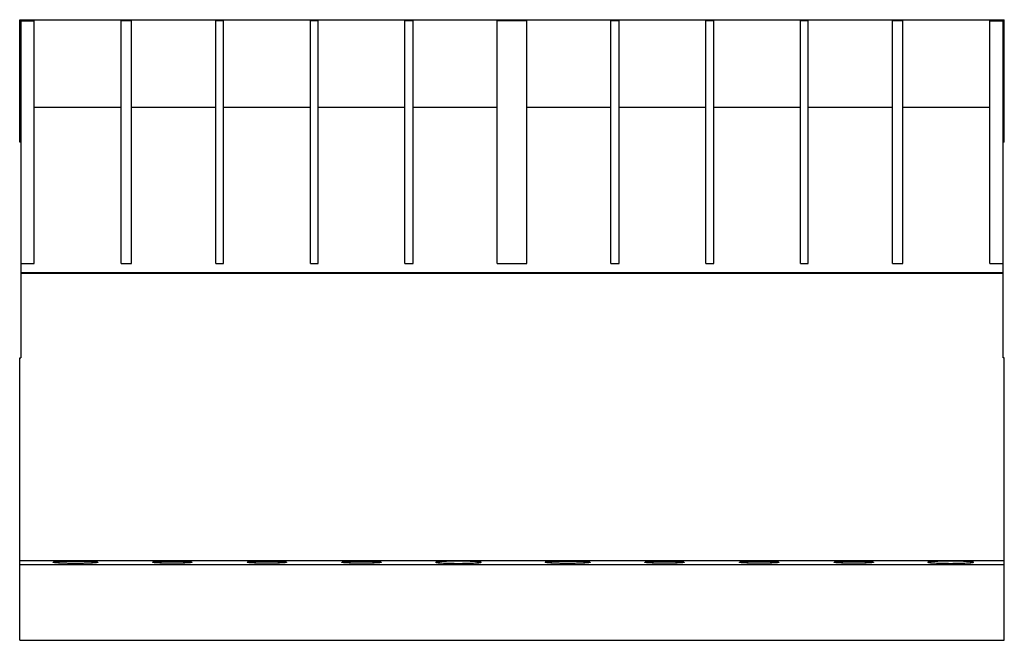
# Model space of a CAD drawing. Units: millimetres. Extents: x 13.5 to 103.5, y 52.5 to 109.2.
import ezdxf

# ---------------------------------------------------------------- set-up
doc = ezdxf.new("R2010")
doc.units = ezdxf.units.MM
doc.header["$LTSCALE"] = 10.488111
doc.layers.get('0').update_dxf_attribs({"linetype": 'CONTINUOUS'})

msp = doc.modelspace()

# ---------------------------------------------------------------- linework, layer by layer
at = {"color": 7}
for p, q in [((13.458, 97.992), (13.458, 109.192)), ((13.458, 109.192), (103.458, 109.192)), ((13.458, 109.092), (14.793, 109.092)), ((13.558, 109.092), (13.558, 78.292)), ((14.793, 86.919), (14.793, 109.092)), ((22.725, 86.919), (22.725, 109.092)), ((23.684, 109.092), (22.725, 109.092)), ((23.684, 86.919), (23.684, 109.092)), ((31.375, 86.919), (31.375, 109.092)), ((32.093, 109.092), (31.375, 109.092)), ((32.093, 86.919), (32.093, 109.092)), ((40.025, 86.919), (40.025, 109.092)), ((40.743, 109.092), (40.025, 109.092)), ((40.743, 86.919), (40.743, 109.092)), ((48.675, 86.919), (48.675, 109.092)), ((49.413, 109.092), (48.675, 109.092)), ((49.413, 86.919), (49.413, 109.092)), ((57.104, 86.919), (57.104, 109.092)), ((59.812, 109.092), (57.104, 109.092)), ((59.812, 86.919), (59.812, 109.092)), ((67.503, 86.919), (67.503, 109.092)), ((68.242, 109.092), (67.503, 109.092)), ((68.242, 86.919), (68.242, 109.092)), ((76.174, 86.919), (76.174, 109.092)), ((76.892, 109.092), (76.174, 109.092)), ((76.892, 86.919), (76.892, 109.092)), ((84.824, 86.919), (84.824, 109.092)), ((85.541, 109.092), (84.824, 109.092)), ((85.542, 86.919), (85.541, 109.092)), ((94.191, 109.092), (93.232, 109.092)), ((93.233, 86.919), (93.232, 109.092)), ((94.192, 86.919), (94.191, 109.092)), ((102.123, 109.092), (103.458, 109.092)), ((102.124, 86.919), (102.123, 109.092)), ((103.358, 78.292), (103.358, 109.092)), ((103.458, 97.992), (103.458, 109.192)), ((13.558, 108.192), (13.458, 108.192)), ((103.458, 108.192), (103.358, 108.192)), ((14.793, 101.192), (22.725, 101.192)), ((23.684, 101.192), (31.375, 101.192)), ((32.093, 101.192), (40.025, 101.192)), ((40.743, 101.192), (48.675, 101.192)), ((49.413, 101.192), (57.104, 101.192)), ((59.812, 101.192), (67.503, 101.192)), ((68.242, 101.192), (76.174, 101.192)), ((76.892, 101.192), (84.824, 101.192)), ((85.542, 101.192), (93.232, 101.192)), ((94.192, 101.192), (102.123, 101.192)), ((13.558, 97.992), (13.458, 97.992)), ((103.458, 97.992), (103.358, 97.992)), ((13.558, 86.919), (14.793, 86.919)), ((22.725, 86.919), (23.684, 86.919)), ((31.375, 86.919), (32.093, 86.919)), ((40.025, 86.919), (40.743, 86.919)), ((48.675, 86.919), (49.413, 86.919)), ((57.104, 86.919), (59.812, 86.919)), ((67.503, 86.919), (68.242, 86.919)), ((76.174, 86.919), (76.892, 86.919)), ((84.824, 86.919), (85.542, 86.919)), ((93.233, 86.919), (94.192, 86.919)), ((102.124, 86.919), (103.358, 86.919)), ((13.558, 86.091), (103.358, 86.091)), ((13.558, 86.039), (103.358, 86.039)), ((13.458, 52.492), (13.458, 78.292)), ((13.458, 78.292), (13.558, 78.292)), ((103.458, 78.292), (103.358, 78.292)), ((103.458, 52.492), (103.458, 78.292)), ((13.458, 59.789), (103.458, 59.789)), ((13.458, 59.432), (103.458, 59.432)), ((51.512, 59.588), (51.512, 59.653)), ((55.605, 59.653), (55.605, 59.588)), ((96.508, 59.601), (96.508, 59.665)), ((100.608, 59.665), (100.608, 59.601)), ((13.458, 52.492), (103.458, 52.492))]:
    msp.add_line(p, q, dxfattribs=at)
for points, knots in [([(16.508, 59.624), (16.508, 59.629), (16.524, 59.639), (16.553, 59.647), (16.603, 59.657), (16.67, 59.666), (16.756, 59.676), (16.859, 59.685), (16.978, 59.693), (17.167, 59.704), (17.433, 59.715), (17.783, 59.724), (18.163, 59.73), (18.558, 59.732), (18.953, 59.73), (19.333, 59.724), (19.683, 59.715), (19.95, 59.704), (20.138, 59.693), (20.258, 59.685), (20.361, 59.676), (20.447, 59.666), (20.514, 59.657), (20.564, 59.647), (20.592, 59.639), (20.608, 59.629), (20.608, 59.624)], [0, 0, 0, 0, 0.003496, 0.011069, 0.023157, 0.039767, 0.060753, 0.085931, 0.115079, 0.147908, 0.223367, 0.309441, 0.402847, 0.499987, 0.597126, 0.690533, 0.776611, 0.852076, 0.884909, 0.914062, 0.939242, 0.96023, 0.976842, 0.98893, 0.996504, 1, 1, 1, 1]), ([(20.608, 59.624), (20.608, 59.619), (20.592, 59.609), (20.564, 59.602), (20.514, 59.591), (20.447, 59.582), (20.361, 59.573), (20.258, 59.564), (20.138, 59.555), (19.95, 59.545), (19.683, 59.534), (19.333, 59.524), (18.953, 59.518), (18.558, 59.516), (18.163, 59.518), (17.783, 59.524), (17.433, 59.534), (17.167, 59.545), (16.978, 59.555), (16.859, 59.564), (16.756, 59.573), (16.67, 59.582), (16.603, 59.591), (16.553, 59.602), (16.524, 59.609), (16.508, 59.619), (16.508, 59.624)], [0, 0, 0, 0, 0.003496, 0.011069, 0.023157, 0.039767, 0.060753, 0.085931, 0.115079, 0.147908, 0.223367, 0.309441, 0.402847, 0.499987, 0.597126, 0.690533, 0.776611, 0.852076, 0.88491, 0.914062, 0.939242, 0.96023, 0.976842, 0.98893, 0.996504, 1, 1, 1, 1]), ([(25.608, 59.624), (25.608, 59.628), (25.623, 59.637), (25.647, 59.644), (25.691, 59.653), (25.75, 59.661), (25.826, 59.669), (25.956, 59.681), (26.151, 59.693), (26.421, 59.704), (26.728, 59.712), (27.061, 59.717), (27.408, 59.719), (27.755, 59.717), (28.089, 59.712), (28.396, 59.704), (28.665, 59.693), (28.861, 59.681), (28.991, 59.669), (29.066, 59.661), (29.125, 59.653), (29.169, 59.644), (29.194, 59.637), (29.208, 59.628), (29.208, 59.624)], [0, 0, 0, 0, 0.003496, 0.011069, 0.023157, 0.039767, 0.060753, 0.085931, 0.147908, 0.223367, 0.309441, 0.402846, 0.499987, 0.597126, 0.690533, 0.776612, 0.852077, 0.914062, 0.939241, 0.96023, 0.976842, 0.98893, 0.996504, 1, 1, 1, 1]), ([(29.208, 59.624), (29.208, 59.62), (29.194, 59.611), (29.169, 59.604), (29.125, 59.595), (29.066, 59.587), (28.991, 59.579), (28.861, 59.568), (28.665, 59.556), (28.396, 59.545), (28.089, 59.536), (27.755, 59.531), (27.408, 59.529), (27.061, 59.531), (26.728, 59.536), (26.421, 59.545), (26.151, 59.556), (25.956, 59.568), (25.826, 59.579), (25.75, 59.587), (25.691, 59.595), (25.647, 59.604), (25.623, 59.611), (25.608, 59.62), (25.608, 59.624)], [0, 0, 0, 0, 0.003496, 0.011069, 0.023157, 0.039767, 0.060753, 0.085931, 0.147908, 0.223367, 0.309441, 0.402846, 0.499987, 0.597126, 0.690533, 0.776612, 0.852077, 0.914062, 0.939241, 0.96023, 0.976842, 0.98893, 0.996504, 1, 1, 1, 1]), ([(34.258, 59.624), (34.258, 59.628), (34.273, 59.637), (34.297, 59.644), (34.341, 59.653), (34.4, 59.661), (34.476, 59.669), (34.606, 59.681), (34.801, 59.693), (35.071, 59.704), (35.378, 59.712), (35.711, 59.717), (36.058, 59.719), (36.405, 59.717), (36.739, 59.712), (37.046, 59.704), (37.315, 59.693), (37.511, 59.681), (37.641, 59.669), (37.716, 59.661), (37.775, 59.653), (37.819, 59.644), (37.844, 59.637), (37.858, 59.628), (37.858, 59.624)], [0, 0, 0, 0, 0.003496, 0.011069, 0.023157, 0.039767, 0.060753, 0.085931, 0.147908, 0.223367, 0.309441, 0.402846, 0.499987, 0.597126, 0.690533, 0.776612, 0.852077, 0.914062, 0.939241, 0.96023, 0.976842, 0.98893, 0.996504, 1, 1, 1, 1]), ([(37.858, 59.624), (37.858, 59.62), (37.844, 59.611), (37.819, 59.604), (37.775, 59.595), (37.716, 59.587), (37.641, 59.579), (37.511, 59.568), (37.315, 59.556), (37.046, 59.545), (36.739, 59.536), (36.405, 59.531), (36.058, 59.529), (35.711, 59.531), (35.378, 59.536), (35.071, 59.545), (34.801, 59.556), (34.606, 59.568), (34.476, 59.579), (34.4, 59.587), (34.341, 59.595), (34.297, 59.604), (34.273, 59.611), (34.258, 59.62), (34.258, 59.624)], [0, 0, 0, 0, 0.003496, 0.011069, 0.023157, 0.039767, 0.060753, 0.085931, 0.147908, 0.223367, 0.309441, 0.402846, 0.499987, 0.597126, 0.690533, 0.776612, 0.852077, 0.914062, 0.939241, 0.96023, 0.976842, 0.98893, 0.996504, 1, 1, 1, 1]), ([(42.91, 59.624), (42.91, 59.628), (42.924, 59.637), (42.949, 59.644), (42.993, 59.653), (43.052, 59.661), (43.127, 59.669), (43.257, 59.681), (43.453, 59.693), (43.722, 59.704), (44.029, 59.712), (44.363, 59.717), (44.71, 59.719), (45.057, 59.717), (45.39, 59.712), (45.698, 59.704), (45.967, 59.693), (46.163, 59.681), (46.292, 59.669), (46.368, 59.661), (46.427, 59.653), (46.471, 59.644), (46.496, 59.637), (46.51, 59.628), (46.51, 59.624)], [0, 0, 0, 0, 0.003496, 0.011069, 0.023157, 0.039767, 0.060753, 0.085931, 0.147908, 0.223367, 0.309441, 0.402846, 0.499987, 0.597126, 0.690533, 0.776612, 0.852077, 0.914062, 0.939241, 0.96023, 0.976842, 0.98893, 0.996504, 1, 1, 1, 1]), ([(46.51, 59.624), (46.51, 59.62), (46.496, 59.611), (46.471, 59.604), (46.427, 59.595), (46.368, 59.587), (46.292, 59.579), (46.163, 59.568), (45.967, 59.556), (45.698, 59.545), (45.39, 59.536), (45.057, 59.531), (44.71, 59.529), (44.363, 59.531), (44.029, 59.536), (43.722, 59.545), (43.453, 59.556), (43.257, 59.568), (43.127, 59.579), (43.052, 59.587), (42.993, 59.595), (42.949, 59.604), (42.924, 59.611), (42.91, 59.62), (42.91, 59.624)], [0, 0, 0, 0, 0.003496, 0.011069, 0.023157, 0.039767, 0.060753, 0.085931, 0.147908, 0.223367, 0.309441, 0.402846, 0.499987, 0.597126, 0.690533, 0.776612, 0.852077, 0.914062, 0.939241, 0.96023, 0.976842, 0.98893, 0.996504, 1, 1, 1, 1]), ([(51.512, 59.653), (51.52, 59.658), (51.543, 59.665), (51.585, 59.674), (51.645, 59.683), (51.721, 59.692), (51.813, 59.701), (51.964, 59.712), (52.186, 59.724), (52.486, 59.736), (52.822, 59.745), (53.184, 59.75), (53.558, 59.752), (53.933, 59.75), (54.295, 59.745), (54.631, 59.736), (54.93, 59.724), (55.152, 59.712), (55.304, 59.701), (55.396, 59.692), (55.472, 59.683), (55.531, 59.674), (55.574, 59.665), (55.597, 59.658), (55.605, 59.653)], [0, 0, 0, 0, 0.006654, 0.017343, 0.032078, 0.050783, 0.073299, 0.09945, 0.16177, 0.235644, 0.318561, 0.4077, 0.500003, 0.592306, 0.681445, 0.764361, 0.838233, 0.900553, 0.926702, 0.949218, 0.967923, 0.982658, 0.993346, 1, 1, 1, 1]), ([(55.605, 59.588), (55.595, 59.584), (55.57, 59.577), (55.523, 59.568), (55.461, 59.559), (55.346, 59.546), (55.168, 59.532), (54.915, 59.519), (54.617, 59.507), (54.284, 59.499), (53.927, 59.494), (53.558, 59.492), (53.189, 59.494), (52.832, 59.499), (52.5, 59.507), (52.202, 59.519), (51.949, 59.532), (51.77, 59.546), (51.656, 59.559), (51.593, 59.568), (51.547, 59.577), (51.521, 59.584), (51.512, 59.588)], [0, 0, 0, 0, 0.00765, 0.019219, 0.034682, 0.053961, 0.103312, 0.16571, 0.239111, 0.321134, 0.409063, 0.5, 0.590937, 0.678867, 0.760889, 0.83429, 0.896688, 0.946039, 0.965318, 0.980781, 0.99235, 1, 1, 1, 1]), ([(61.505, 59.624), (61.505, 59.629), (61.521, 59.639), (61.549, 59.647), (61.599, 59.657), (61.667, 59.666), (61.752, 59.676), (61.855, 59.685), (61.975, 59.693), (62.163, 59.704), (62.43, 59.715), (62.78, 59.724), (63.16, 59.73), (63.555, 59.732), (63.95, 59.73), (64.33, 59.724), (64.68, 59.715), (64.946, 59.704), (65.135, 59.693), (65.254, 59.685), (65.357, 59.676), (65.443, 59.666), (65.51, 59.657), (65.56, 59.647), (65.589, 59.639), (65.605, 59.629), (65.605, 59.624)], [0, 0, 0, 0, 0.003496, 0.011069, 0.023157, 0.039767, 0.060753, 0.085931, 0.115079, 0.147908, 0.223367, 0.309441, 0.402847, 0.499987, 0.597126, 0.690533, 0.776611, 0.852076, 0.884909, 0.914062, 0.939242, 0.96023, 0.976842, 0.98893, 0.996504, 1, 1, 1, 1]), ([(65.605, 59.624), (65.605, 59.619), (65.589, 59.609), (65.56, 59.602), (65.51, 59.591), (65.443, 59.582), (65.357, 59.573), (65.254, 59.564), (65.135, 59.555), (64.947, 59.545), (64.68, 59.534), (64.33, 59.524), (63.95, 59.518), (63.555, 59.516), (63.16, 59.518), (62.78, 59.524), (62.43, 59.534), (62.163, 59.545), (61.975, 59.555), (61.855, 59.564), (61.752, 59.573), (61.667, 59.582), (61.599, 59.591), (61.549, 59.602), (61.521, 59.609), (61.505, 59.619), (61.505, 59.624)], [0, 0, 0, 0, 0.003496, 0.011069, 0.023157, 0.039767, 0.060753, 0.085931, 0.115079, 0.147908, 0.223367, 0.309441, 0.402847, 0.499987, 0.597126, 0.690533, 0.776611, 0.852076, 0.88491, 0.914062, 0.939242, 0.96023, 0.976842, 0.98893, 0.996504, 1, 1, 1, 1]), ([(70.605, 59.624), (70.605, 59.628), (70.619, 59.637), (70.644, 59.644), (70.688, 59.653), (70.747, 59.661), (70.822, 59.669), (70.952, 59.681), (71.148, 59.693), (71.417, 59.704), (71.724, 59.712), (72.058, 59.717), (72.405, 59.719), (72.752, 59.717), (73.085, 59.712), (73.393, 59.704), (73.662, 59.693), (73.858, 59.681), (73.988, 59.669), (74.063, 59.661), (74.122, 59.653), (74.166, 59.644), (74.191, 59.637), (74.205, 59.628), (74.205, 59.624)], [0, 0, 0, 0, 0.003496, 0.011069, 0.023157, 0.039767, 0.060753, 0.085931, 0.147908, 0.223367, 0.309441, 0.402846, 0.499987, 0.597126, 0.690533, 0.776612, 0.852077, 0.914062, 0.939241, 0.96023, 0.976842, 0.98893, 0.996504, 1, 1, 1, 1]), ([(74.205, 59.624), (74.205, 59.62), (74.191, 59.611), (74.166, 59.604), (74.122, 59.595), (74.063, 59.587), (73.988, 59.579), (73.858, 59.568), (73.662, 59.556), (73.393, 59.545), (73.085, 59.536), (72.752, 59.531), (72.405, 59.529), (72.058, 59.531), (71.725, 59.536), (71.417, 59.545), (71.148, 59.556), (70.952, 59.568), (70.822, 59.579), (70.747, 59.587), (70.688, 59.595), (70.644, 59.604), (70.619, 59.611), (70.605, 59.62), (70.605, 59.624)], [0, 0, 0, 0, 0.003496, 0.011069, 0.023157, 0.039767, 0.060753, 0.085931, 0.147908, 0.223367, 0.309441, 0.402846, 0.499987, 0.597126, 0.690533, 0.776612, 0.852077, 0.914062, 0.939241, 0.96023, 0.976842, 0.98893, 0.996504, 1, 1, 1, 1]), ([(79.258, 59.624), (79.258, 59.628), (79.272, 59.637), (79.297, 59.644), (79.341, 59.653), (79.4, 59.661), (79.476, 59.669), (79.605, 59.681), (79.801, 59.693), (80.071, 59.704), (80.378, 59.712), (80.711, 59.717), (81.058, 59.719), (81.405, 59.717), (81.739, 59.712), (82.046, 59.704), (82.315, 59.693), (82.511, 59.681), (82.641, 59.669), (82.716, 59.661), (82.775, 59.653), (82.819, 59.644), (82.844, 59.637), (82.858, 59.628), (82.858, 59.624)], [0, 0, 0, 0, 0.003496, 0.011069, 0.023157, 0.039767, 0.060753, 0.085931, 0.147908, 0.223367, 0.309441, 0.402846, 0.499987, 0.597126, 0.690533, 0.776612, 0.852077, 0.914062, 0.939241, 0.96023, 0.976842, 0.98893, 0.996504, 1, 1, 1, 1]), ([(82.858, 59.624), (82.858, 59.62), (82.844, 59.611), (82.819, 59.604), (82.775, 59.595), (82.716, 59.587), (82.641, 59.579), (82.511, 59.568), (82.315, 59.556), (82.046, 59.545), (81.739, 59.536), (81.405, 59.531), (81.058, 59.529), (80.711, 59.531), (80.378, 59.536), (80.071, 59.545), (79.801, 59.556), (79.606, 59.568), (79.476, 59.579), (79.4, 59.587), (79.341, 59.595), (79.297, 59.604), (79.272, 59.611), (79.258, 59.62), (79.258, 59.624)], [0, 0, 0, 0, 0.003496, 0.011069, 0.023157, 0.039767, 0.060753, 0.085931, 0.147908, 0.223367, 0.309441, 0.402846, 0.499987, 0.597126, 0.690533, 0.776612, 0.852077, 0.914062, 0.939241, 0.96023, 0.976842, 0.98893, 0.996504, 1, 1, 1, 1]), ([(87.908, 59.624), (87.908, 59.628), (87.922, 59.637), (87.947, 59.644), (87.991, 59.653), (88.05, 59.661), (88.126, 59.669), (88.255, 59.681), (88.451, 59.693), (88.721, 59.704), (89.028, 59.712), (89.361, 59.717), (89.708, 59.719), (90.055, 59.717), (90.389, 59.712), (90.696, 59.704), (90.965, 59.693), (91.161, 59.681), (91.291, 59.669), (91.366, 59.661), (91.425, 59.653), (91.469, 59.644), (91.494, 59.637), (91.508, 59.628), (91.508, 59.624)], [0, 0, 0, 0, 0.003496, 0.011069, 0.023157, 0.039767, 0.060753, 0.085931, 0.147908, 0.223367, 0.309441, 0.402846, 0.499987, 0.597126, 0.690533, 0.776612, 0.852077, 0.914062, 0.939241, 0.96023, 0.976842, 0.98893, 0.996504, 1, 1, 1, 1]), ([(91.508, 59.624), (91.508, 59.62), (91.494, 59.611), (91.469, 59.604), (91.425, 59.595), (91.366, 59.587), (91.291, 59.579), (91.161, 59.568), (90.965, 59.556), (90.696, 59.545), (90.389, 59.536), (90.055, 59.531), (89.708, 59.529), (89.361, 59.531), (89.028, 59.536), (88.721, 59.545), (88.451, 59.556), (88.256, 59.568), (88.126, 59.579), (88.05, 59.587), (87.991, 59.595), (87.947, 59.604), (87.922, 59.611), (87.908, 59.62), (87.908, 59.624)], [0, 0, 0, 0, 0.003496, 0.011069, 0.023157, 0.039767, 0.060753, 0.085931, 0.147908, 0.223367, 0.309441, 0.402846, 0.499987, 0.597126, 0.690533, 0.776612, 0.852077, 0.914062, 0.939241, 0.96023, 0.976842, 0.98893, 0.996504, 1, 1, 1, 1]), ([(96.508, 59.665), (96.541, 59.674), (96.628, 59.687), (96.784, 59.703), (96.993, 59.717), (97.247, 59.73), (97.54, 59.74), (97.981, 59.75), (98.558, 59.755), (99.136, 59.75), (99.577, 59.74), (99.87, 59.73), (100.124, 59.717), (100.332, 59.703), (100.489, 59.687), (100.575, 59.674), (100.608, 59.665)], [0, 0, 0, 0, 0.024974, 0.063658, 0.115013, 0.177587, 0.249562, 0.328863, 0.500014, 0.671162, 0.750461, 0.822433, 0.885002, 0.936353, 0.975031, 1, 1, 1, 1]), ([(100.608, 59.601), (100.608, 59.596), (100.592, 59.586), (100.564, 59.578), (100.514, 59.568), (100.447, 59.559), (100.361, 59.549), (100.258, 59.54), (100.139, 59.532), (99.95, 59.521), (99.683, 59.51), (99.333, 59.501), (98.953, 59.495), (98.558, 59.493), (98.163, 59.495), (97.783, 59.501), (97.433, 59.51), (97.166, 59.521), (96.978, 59.532), (96.858, 59.54), (96.756, 59.549), (96.67, 59.559), (96.603, 59.568), (96.553, 59.578), (96.524, 59.586), (96.508, 59.596), (96.508, 59.601)], [0, 0, 0, 0, 0.003489, 0.011062, 0.02315, 0.039752, 0.060725, 0.085892, 0.115036, 0.147865, 0.22333, 0.309414, 0.402833, 0.499995, 0.597159, 0.690584, 0.776674, 0.852143, 0.884972, 0.914116, 0.939282, 0.960253, 0.976854, 0.98894, 0.996512, 1, 1, 1, 1])]:
    msp.add_open_spline(points, degree=3, knots=knots, dxfattribs=at)

doc.saveas('drawing.dxf')
